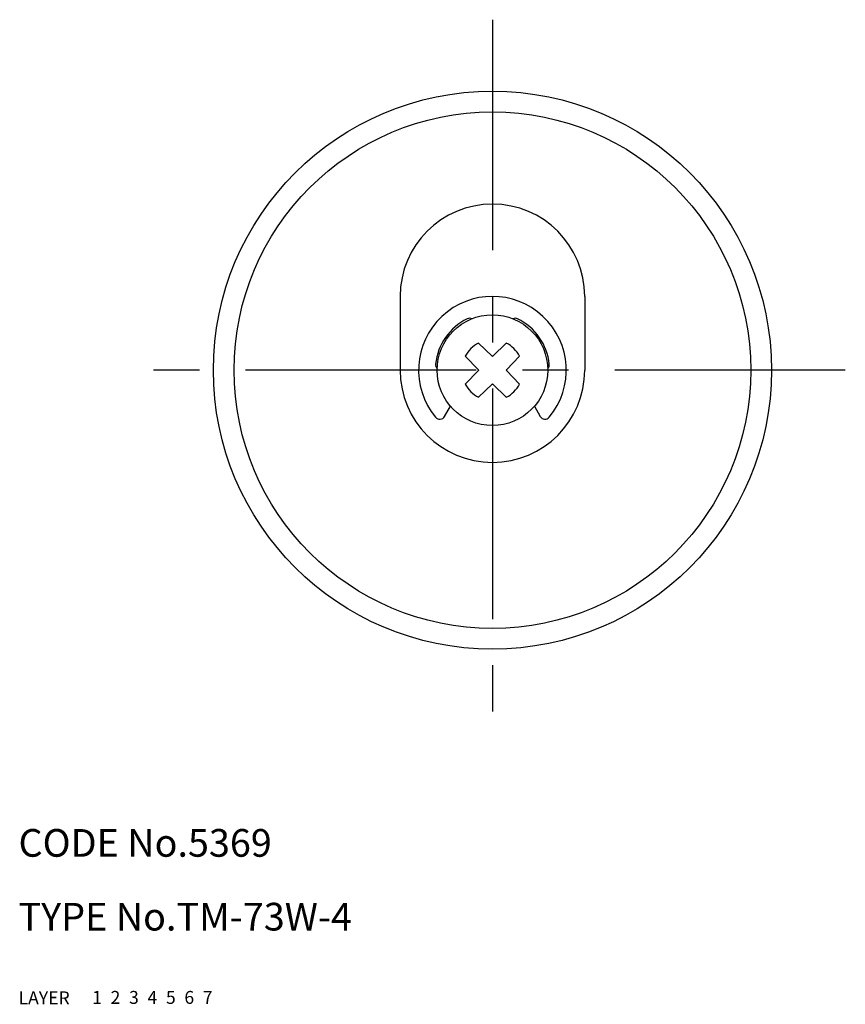
# Model space of a CAD drawing. Extents: x 10 to 249, y 10 to 342.
# Drawn here: x 10 to 100, y 10 to 117 of the extents above; entities that cross this region are included whole.
import ezdxf

# ---------------------------------------------------------------- set-up
doc = ezdxf.new("R2010")
doc.units = 0
doc.header["$LTSCALE"] = 20
doc.header["$MEASUREMENT"] = 0
for name, pattern in [('CENTER', [2, 1.25, -0.25, 0.25, -0.25]), ('DASHED', [0.75, 0.5, -0.25]), ('PHANTOM', [2.5, 1.25, -0.25, 0.25, -0.25, 0.25, -0.25])]:
    doc.linetypes.add(name, pattern=pattern)
for name, color, linetype in [('1', 7, 'CONTINUOUS'), ('2', 4, 'CONTINUOUS'), ('3', 2, 'DASHED'), ('4', 1, 'CENTER'), ('5', 6, 'PHANTOM'), ('6', 5, 'CONTINUOUS'), ('7', 3, 'CONTINUOUS')]:
    doc.layers.add(name, color=color, linetype=linetype)

msp = doc.modelspace()

# ---------------------------------------------------------------- linework, layer by layer
at = {"layer": '1', "linetype": 'Continuous'}
for p, q in [((51.371036, 86.751631), (51.371036, 78.751631)), ((71.371036, 86.751631), (71.371036, 78.751631)), ((59.868414, 81.689679), (61.340013, 80.268573)), ((62.873657, 81.689679), (61.402058, 80.268573)), ((58.432987, 80.254252), (59.854094, 78.782653)), ((61.371036, 80.259088), (61.340013, 80.268573)), ((61.371036, 80.259088), (61.402058, 80.268573)), ((64.309084, 80.254252), (62.887978, 78.782653)), ((58.432987, 77.249009), (59.854094, 78.720608)), ((59.863578, 78.751631), (59.854094, 78.782653)), ((59.863578, 78.751631), (59.854094, 78.720608)), ((62.878493, 78.751631), (62.887978, 78.782653)), ((62.878493, 78.751631), (62.887978, 78.720608)), ((64.309084, 77.249009), (62.887978, 78.720608)), ((59.868414, 75.813582), (61.340013, 77.234689)), ((61.371036, 77.244173), (61.340013, 77.234689)), ((61.371036, 77.244173), (61.402058, 77.234689)), ((62.873657, 75.813582), (61.402058, 77.234689)), ((56.192036, 73.731631), (56.827556, 74.832856)), ((65.914894, 74.833296), (66.551036, 73.731631))]:
    msp.add_line(p, q, dxfattribs=at)
for radius in [30.25, 28, 6]:
    msp.add_circle((61.371036, 78.751631), radius, dxfattribs=at)
for centre, radius, start, end in [((61.371036, 86.751631), 10, 0, 180), ((61.371036, 78.751631), 8, 320.369, 219.631), ((58.903036, 83.778631), 0.6, 65.689372, 116.151), ((63.839036, 83.778631), 0.6, 63.8494, 114.310628), ((61.371036, 78.751631), 6.2, 116.151, 173.849), ((61.371036, 78.751631), 6.2, 6.15064, 63.8494), ((61.371036, 78.751631), 3.3, 117.086805, 152.913195), ((61.371036, 78.751631), 3.3, 27.086805, 62.913195), ((55.803036, 79.351631), 0.6, 173.849, 224.31921), ((66.939036, 79.351631), 0.6, 315.68079, 6.1506), ((61.371036, 78.751631), 10, 180, 0), ((61.371036, 78.751631), 3.3, 207.086805, 242.913195), ((61.371036, 78.751631), 3.3, 297.086805, 332.913195), ((61.371036, 78.751631), 3.3, 315, 332.913195), ((55.672036, 74.031631), 0.6, 219.631, 330), ((67.070036, 74.031631), 0.6, 210, 320.369)]:
    msp.add_arc(centre, radius, start, end, dxfattribs=at)
at = {"layer": '4', "linetype": 'CENTER'}
for p, q in [((61.371036, 116.751631), (61.371036, 40.751631)), ((99.621036, 78.751631), (23.121036, 78.751631))]:
    msp.add_line(p, q, dxfattribs=at)

# ---------------------------------------------------------------- texts
at = {"layer": '1', "linetype": 'Continuous'}
for s, p in [('LAYER', (10, 10)), ('1', (17.979511, 10.048737))]:
    msp.add_text(s, height=1.4, dxfattribs=at).set_placement(p)
at = {"layer": '2', "linetype": 'Continuous'}
msp.add_text('2', height=1.4, dxfattribs=at).set_placement((19.979511, 10.048737))
at = {"layer": '3', "linetype": 'DASHED'}
msp.add_text('3', height=1.4, dxfattribs=at).set_placement((21.979511, 10.048737))
at = {"layer": '4', "linetype": 'CENTER'}
msp.add_text('4', height=1.4, dxfattribs=at).set_placement((23.979511, 10.048737))
at = {"layer": '5', "linetype": 'PHANTOM'}
msp.add_text('5', height=1.4, dxfattribs=at).set_placement((25.979511, 10.048737))
at = {"layer": '6', "linetype": 'Continuous'}
msp.add_text('6', height=1.4, dxfattribs=at).set_placement((27.979511, 10.048737))
at = {"layer": '7', "linetype": 'Continuous'}
for s, height, p in [('CODE No.5369', 3, (10, 26)), ('TYPE No.TM-73W-4', 3, (10, 18)), ('7', 1.4, (29.979511, 10.048737))]:
    msp.add_text(s, height=height, dxfattribs=at).set_placement(p)

doc.saveas('drawing.dxf')
